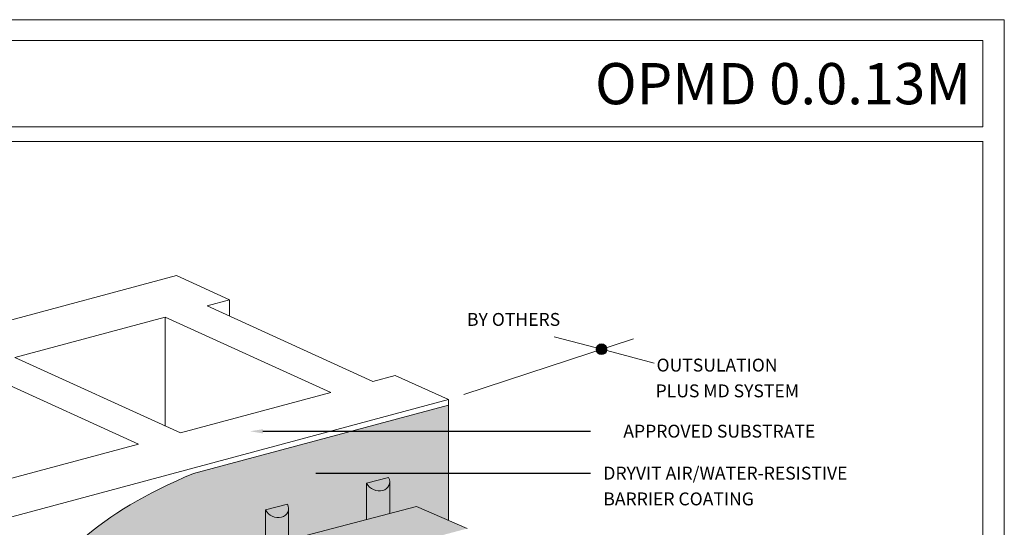
# Model space of a CAD drawing. Units: inches. Extents: x -8.6 to 85.4, y -35.2 to 23.
# Drawn here: x 20.2 to 25, y -2.9 to -0.4 of the extents above; entities that cross this region are included whole.
import ezdxf
from ezdxf import colors
from ezdxf.entities.mleader import LeaderData, LeaderLine
from ezdxf.math import Vec2, Vec3

# ---------------------------------------------------------------- set-up
doc = ezdxf.new("R2010")
doc.units = ezdxf.units.IN
doc.header["$MEASUREMENT"] = 0
doc.layers.get('0').update_dxf_attribs({"linetype": 'CONTINUOUS', "lineweight": 5})
doc.layers.get('DEFPOINTS').update_dxf_attribs({"color": 151, "linetype": 'CONTINUOUS', "lineweight": 9})
for name, color, linetype, lineweight in [('ADHESIVE', 253, 'CONTINUOUS', 9), ('INSULATION', 40, 'CONTINUOUS', 9), ('TEXT', 7, 'CONTINUOUS', 9), ('TITLEBLOCK', 7, 'CONTINUOUS', 9)]:
    doc.layers.add(name, color=color, linetype=linetype, lineweight=lineweight)
doc.layers.add('BARRIER', color=7, linetype='CONTINUOUS', lineweight=9, true_color=0x83aaaa)
doc.layers.add('SUBSTRATE', color=7, linetype='CONTINUOUS', lineweight=5, true_color=0xffff9e)
doc.styles.add('arial', font='arial.ttf', dxfattribs={"height": 0.12})
doc.styles.add('isoc', font='isocpeur.ttf')

# ---------------------------------------------------------------- blocks, each defined once
blk = doc.blocks.new('new block')
blk.add_lwpolyline([(7.6163, 0.1002), (-0.1301, 0.1002), (-0.1301, -10.4502), (7.6163, -10.4502)], close=True)

msp = doc.modelspace()

# ---------------------------------------------------------------- hatches: boundary and pattern name
at = {"layer": 'ADHESIVE'}
h = msp.add_hatch(color=256, dxfattribs=at)
h.dxf.hatch_style = 1
edge = h.paths.add_edge_path()
edge.add_ellipse((21.9565, -2.654), major_axis=(-0.0549, 0.025), ratio=0.815731, start_angle=45.3004, end_angle=200.2889)
edge.add_line((22.0151, -2.6619), (22.0151, -2.6617))
edge.add_ellipse((21.9565, -2.654), major_axis=(-0.0549, 0.025), ratio=0.815731, start_angle=200.4961, end_angle=225.3004)
edge.add_line((22.0097, -2.6398), (21.9034, -2.6682))
edge = h.paths.add_edge_path()
edge.add_ellipse((21.4655, -2.7832), major_axis=(-0.0549, 0.025), ratio=0.815731, start_angle=45.3004, end_angle=200.2889)
edge.add_line((21.5241, -2.7912), (21.5241, -2.791))
edge.add_ellipse((21.4655, -2.7832), major_axis=(-0.0549, 0.025), ratio=0.815731, start_angle=200.4961, end_angle=225.3004)
edge.add_line((21.5186, -2.769), (21.4123, -2.7975))
edge = h.paths.add_edge_path()
edge.add_ellipse((20.9413, -2.9212), major_axis=(-0.0549, 0.025), ratio=0.815731, start_angle=45.3004, end_angle=200.2889)
edge.add_line((20.9999, -2.9291), (20.9999, -2.9289))
edge.add_ellipse((20.9413, -2.9212), major_axis=(-0.0549, 0.025), ratio=0.815731, start_angle=200.4961, end_angle=225.3004)
edge.add_line((20.9944, -2.9069), (20.8882, -2.9354))
h.paths.add_polyline_path([(20.8882, -3.1099), (20.9999, -3.0806), (20.9999, -2.9291), (20.9998, -2.9312), (20.9997, -2.9334), (20.9994, -2.9354), (20.999, -2.9375), (20.9985, -2.9396), (20.998, -2.9416), (20.9973, -2.9435), (20.9965, -2.9455), (20.9956, -2.9474), (20.9947, -2.9492), (20.9936, -2.951), (20.9924, -2.9527), (20.9912, -2.9544), (20.9899, -2.956), (20.9884, -2.9576), (20.9869, -2.9591), (20.9853, -2.9605), (20.9836, -2.9619), (20.9819, -2.9631), (20.9801, -2.9644), (20.9782, -2.9655), (20.9762, -2.9665), (20.9742, -2.9675), (20.9721, -2.9684), (20.97, -2.9692), (20.9678, -2.9699), (20.9656, -2.9706), (20.9633, -2.9711), (20.961, -2.9715), (20.9587, -2.9719), (20.9563, -2.9722), (20.9539, -2.9724), (20.9514, -2.9725), (20.949, -2.9725), (20.9465, -2.9724), (20.9441, -2.9722), (20.9416, -2.9719), (20.9391, -2.9715), (20.9366, -2.9711), (20.9342, -2.9705), (20.9317, -2.9699), (20.9293, -2.9692), (20.9269, -2.9684), (20.9245, -2.9675), (20.9221, -2.9665), (20.9198, -2.9655), (20.9175, -2.9643), (20.9153, -2.9631), (20.9131, -2.9618), (20.911, -2.9605), (20.9089, -2.959), (20.9068, -2.9576), (20.9049, -2.956), (20.903, -2.9544), (20.9011, -2.9527), (20.8994, -2.9509), (20.8977, -2.9492), (20.8961, -2.9473), (20.8945, -2.9454), (20.8931, -2.9435), (20.8917, -2.9415), (20.8904, -2.9395), (20.8893, -2.9375), (20.8882, -2.9354)])
h.paths.add_polyline_path([(21.4123, -2.9726), (21.5241, -2.9433), (21.5241, -2.7912), (21.524, -2.7933), (21.5238, -2.7954), (21.5236, -2.7975), (21.5232, -2.7996), (21.5227, -2.8016), (21.5222, -2.8036), (21.5215, -2.8056), (21.5207, -2.8075), (21.5198, -2.8094), (21.5189, -2.8113), (21.5178, -2.8131), (21.5166, -2.8148), (21.5154, -2.8165), (21.514, -2.8181), (21.5126, -2.8197), (21.5111, -2.8212), (21.5095, -2.8226), (21.5078, -2.8239), (21.5061, -2.8252), (21.5043, -2.8264), (21.5024, -2.8276), (21.5004, -2.8286), (21.4984, -2.8296), (21.4963, -2.8305), (21.4942, -2.8313), (21.492, -2.832), (21.4898, -2.8326), (21.4875, -2.8332), (21.4852, -2.8336), (21.4828, -2.834), (21.4805, -2.8343), (21.4781, -2.8344), (21.4756, -2.8345), (21.4732, -2.8345), (21.4707, -2.8344), (21.4683, -2.8343), (21.4658, -2.834), (21.4633, -2.8336), (21.4608, -2.8332), (21.4584, -2.8326), (21.4559, -2.832), (21.4535, -2.8313), (21.4511, -2.8305), (21.4487, -2.8296), (21.4463, -2.8286), (21.444, -2.8275), (21.4417, -2.8264), (21.4395, -2.8252), (21.4373, -2.8239), (21.4351, -2.8226), (21.433, -2.8211), (21.431, -2.8196), (21.429, -2.8181), (21.4271, -2.8164), (21.4253, -2.8148), (21.4235, -2.813), (21.4218, -2.8112), (21.4202, -2.8094), (21.4187, -2.8075), (21.4173, -2.8056), (21.4159, -2.8036), (21.4146, -2.8016), (21.4134, -2.7995), (21.4123, -2.7975)])
h.paths.add_polyline_path([(21.9034, -2.844), (22.0151, -2.8147), (22.0151, -2.6619), (22.0151, -2.6641), (22.0149, -2.6662), (22.0146, -2.6683), (22.0143, -2.6703), (22.0138, -2.6724), (22.0132, -2.6744), (22.0126, -2.6764), (22.0118, -2.6783), (22.0109, -2.6802), (22.0099, -2.682), (22.0089, -2.6838), (22.0077, -2.6855), (22.0064, -2.6872), (22.0051, -2.6889), (22.0037, -2.6904), (22.0022, -2.6919), (22.0006, -2.6933), (21.9989, -2.6947), (21.9972, -2.696), (21.9953, -2.6972), (21.9934, -2.6983), (21.9915, -2.6994), (21.9895, -2.7003), (21.9874, -2.7012), (21.9853, -2.702), (21.9831, -2.7027), (21.9809, -2.7034), (21.9786, -2.7039), (21.9763, -2.7044), (21.9739, -2.7047), (21.9715, -2.705), (21.9691, -2.7052), (21.9667, -2.7053), (21.9643, -2.7053), (21.9618, -2.7052), (21.9593, -2.705), (21.9568, -2.7047), (21.9544, -2.7044), (21.9519, -2.7039), (21.9494, -2.7034), (21.947, -2.7027), (21.9446, -2.702), (21.9421, -2.7012), (21.9398, -2.7003), (21.9374, -2.6993), (21.9351, -2.6983), (21.9328, -2.6972), (21.9306, -2.6959), (21.9284, -2.6947), (21.9262, -2.6933), (21.9241, -2.6919), (21.9221, -2.6904), (21.9201, -2.6888), (21.9182, -2.6872), (21.9164, -2.6855), (21.9146, -2.6838), (21.9129, -2.682), (21.9113, -2.6801), (21.9098, -2.6782), (21.9083, -2.6763), (21.907, -2.6743), (21.9057, -2.6723), (21.9045, -2.6703), (21.9034, -2.6682)])
at = {"layer": 'BARRIER'}
h = msp.add_hatch(color=256, dxfattribs=at)
h.dxf.hatch_style = 1
h.paths.add_polyline_path([(20.6573, -3.1703), (22.1455, -2.7806), (22.3004, -2.8481), (22.3004, -2.2892), (21.0631, -2.6208), (21.0311, -2.6342), (20.9998, -2.6478), (20.9693, -2.6615), (20.9396, -2.6752), (20.9106, -2.6891), (20.8823, -2.7031), (20.8547, -2.7173), (20.8279, -2.7315), (20.8017, -2.7459), (20.7762, -2.7603), (20.7514, -2.7749), (20.7272, -2.7896), (20.7037, -2.8045), (20.6808, -2.8194), (20.6586, -2.8345), (20.6369, -2.8497), (20.6158, -2.865), (20.5954, -2.8805), (20.5755, -2.8961), (20.5561, -2.9118), (20.5374, -2.9276), (20.5191, -2.9436), (20.5014, -2.9597), (20.4842, -2.976), (20.4675, -2.9923), (20.4513, -3.0088), (20.4356, -3.0255), (20.4203, -3.0423), (20.4055, -3.0592), (20.3912, -3.0762), (20.3773, -3.0934), (20.3638, -3.1108), (20.3507, -3.1283), (20.338, -3.1459), (20.3257, -3.1637), (20.3138, -3.1816), (20.3023, -3.1996), (20.2911, -3.2178), (20.2802, -3.2362), (20.2697, -3.2547), (20.2595, -3.2734), (20.2496, -3.2922), (20.24, -3.3111), (20.2307, -3.3303), (20.2217, -3.3495), (20.2129, -3.3689), (20.2044, -3.3884), (20.1962, -3.408), (20.1882, -3.4277), (20.1805, -3.4474), (20.1731, -3.4672), (20.166, -3.487), (20.1591, -3.5069), (20.1524, -3.5267), (20.146, -3.5465), (20.1399, -3.5663), (20.134, -3.5861), (20.1284, -3.6058), (20.123, -3.6254), (20.1179, -3.6449), (20.113, -3.6643), (20.1083, -3.6835), (20.1039, -3.7027), (20.0997, -3.7216), (20.0957, -3.7404), (20.092, -3.759), (20.0885, -3.7774), (20.0852, -3.7956), (20.0821, -3.8135), (20.0793, -3.8312), (20.0767, -3.8486), (20.0743, -3.8657), (20.0721, -3.8826), (20.0701, -3.8991), (20.0683, -3.9152), (20.0668, -3.9311), (20.0654, -3.9465), (20.0642, -3.9616), (20.0633, -3.9763), (20.0625, -3.9906), (20.0619, -4.0045), (20.0615, -4.0181), (20.0613, -4.0314), (20.0612, -4.0443), (20.0613, -4.057), (20.0616, -4.0693), (20.0619, -4.0814), (20.0625, -4.0933), (20.0631, -4.1049), (20.0639, -4.1163), (20.0647, -4.1275), (20.0657, -4.1386), (20.0668, -4.1495), (20.0679, -4.1602), (20.0692, -4.1708), (20.0705, -4.1813), (20.0719, -4.1917), (20.0734, -4.202), (20.0749, -4.2122), (20.0765, -4.2224), (20.0781, -4.2326), (20.0797, -4.2428), (20.0814, -4.2529), (20.083, -4.2631), (20.0847, -4.2734), (20.0864, -4.2837), (20.0881, -4.294), (20.0898, -4.3045), (20.0915, -4.315), (20.0932, -4.3256), (20.0948, -4.3363), (20.0965, -4.3471), (20.0981, -4.3579), (20.0998, -4.3688), (20.1014, -4.3798), (20.103, -4.3909), (20.1046, -4.402), (20.1062, -4.4132), (20.1078, -4.4245), (20.1093, -4.4359), (20.1109, -4.4473), (20.1124, -4.4588), (20.1139, -4.4704), (20.1154, -4.482), (20.1169, -4.4937), (20.1183, -4.5055), (20.1198, -4.5173), (20.1212, -4.5292), (20.1226, -4.5412), (20.124, -4.5533), (20.1253, -4.5654), (20.1267, -4.5775), (20.128, -4.5898), (20.1293, -4.6021), (20.1306, -4.6144), (20.1318, -4.6268), (20.1331, -4.6393), (20.1343, -4.6518), (20.1354, -4.6644), (20.1366, -4.6771), (20.1377, -4.6898), (20.1388, -4.7026), (20.1399, -4.7154), (20.1409, -4.7283), (20.1419, -4.7412), (20.1429, -4.7542), (20.1439, -4.7672), (20.1448, -4.7803), (20.1457, -4.7934), (20.1465, -4.8066), (20.1473, -4.8198), (20.1481, -4.8331), (20.1489, -4.8465), (20.1496, -4.8598), (20.1503, -4.8733), (20.1509, -4.8867), (20.1516, -4.9003), (20.1521, -4.9138), (20.1527, -4.9274), (20.1532, -4.9411), (20.1536, -4.9548), (20.1541, -4.9685), (20.1545, -4.9823), (20.1548, -4.9961), (20.1551, -5.01), (20.1554, -5.0238), (20.1556, -5.0378), (20.1558, -5.0517), (20.1559, -5.0658), (20.156, -5.0798), (20.156, -5.0939), (20.156, -5.108), (20.156, -5.1221), (20.1559, -5.1363), (20.1557, -5.1505), (20.1555, -5.1647), (20.1553, -5.179), (20.155, -5.1933), (20.1547, -5.2077), (20.1543, -5.222), (20.1538, -5.2364), (20.1534, -5.2508), (20.1528, -5.2652), (20.1522, -5.2797), (20.1516, -5.2942), (20.1509, -5.3087), (20.1501, -5.3233), (20.1493, -5.3378), (20.1484, -5.3524), (20.1475, -5.367), (20.1465, -5.3816), (20.1455, -5.3963), (20.1444, -5.4109), (20.1433, -5.4256), (20.1421, -5.4403), (20.1408, -5.455), (20.1394, -5.4698), (20.1381, -5.4845), (20.1366, -5.4993), (20.1351, -5.514), (20.1335, -5.5288), (20.1319, -5.5436), (20.1302, -5.5584), (20.1284, -5.5733), (20.1266, -5.5881), (20.1246, -5.6029), (20.1227, -5.6178), (20.1206, -5.6327), (20.1185, -5.6475), (20.1164, -5.6624), (20.1141, -5.6773), (20.1118, -5.6922), (20.1094, -5.7071), (20.107, -5.7219), (20.1045, -5.7368), (20.1019, -5.7517), (20.0992, -5.7666), (20.0965, -5.7815), (20.0937, -5.7964), (20.0908, -5.8113), (20.0878, -5.8262), (20.0848, -5.8411), (20.0817, -5.856), (20.0785, -5.8709), (20.0752, -5.8858), (20.0719, -5.9007), (20.0685, -5.9156), (20.065, -5.9304), (20.0614, -5.9453), (20.0577, -5.9601), (20.054, -5.975), (20.0501, -5.9898), (20.0462, -6.0047), (20.0423, -6.0195), (20.0382, -6.0343), (20.034, -6.0491), (20.0298, -6.0638), (20.0255, -6.0786), (20.0211, -6.0933), (20.0166, -6.1081), (20.012, -6.1373), (20.6573, -5.9925)])
at = {"layer": 'INSULATION'}
h = msp.add_hatch(dxfattribs=at)
h.set_pattern_fill('HONEY', color=256, scale=0.309189, style=0)
h.set_pattern_definition([(0, (-10.68197, -167.3653), (0.057972931, 0.033470687), [0.03864862, -0.07729724]), (120, (-10.68197, -167.3653), (-0.0579729306, 0.033470687), [0.03864862, -0.07729724]), (60, (-10.68197, -167.3653), (1e-10, 0.066941374), [-0.07729724, 0.03864862])])
h.paths.add_polyline_path([(22.391, -2.8876), (22.1455, -2.7806), (20.6573, -3.1703), (21.0335, -3.2514)])
h.paths.add_polyline_path([(20.6573, -5.1556), (20.6573, -6.1012), (20.9028, -6.2107), (20.9028, -4.044), (21.0335, -4.0089), (21.0335, -3.2514), (20.6573, -3.1703)])
at = {"layer": 'TITLEBLOCK'}
h = msp.add_hatch(color=256, dxfattribs=at)
h.dxf.hatch_style = 1
h.paths.add_polyline_path([(23.0174, -2.018, 1), (23.0695, -2.018, 1)])

# ---------------------------------------------------------------- linework, layer by layer
at = {"layer": 'ADHESIVE', "color": 7}
for p, q in [((21.9034, -2.6682), (22.0097, -2.6398)), ((21.9034, -2.6682), (22.0097, -2.6398)), ((21.9034, -2.6682), (22.0097, -2.6398)), ((21.9034, -2.6682), (22.0097, -2.6398)), ((21.9034, -2.6682), (21.9034, -2.844)), ((22.0151, -2.6617), (22.0151, -2.8147)), ((21.4123, -2.7975), (21.5186, -2.769)), ((21.4123, -2.7975), (21.5186, -2.769)), ((21.4123, -2.7975), (21.5186, -2.769)), ((21.4123, -2.7975), (21.5186, -2.769)), ((21.4123, -2.7975), (21.4123, -2.9726)), ((21.5241, -2.791), (21.5241, -2.9433))]:
    msp.add_line(p, q, dxfattribs=at)
for centre in [(21.9565, -2.654), (21.4655, -2.7832)]:
    msp.add_ellipse(centre, major_axis=(-0.0549, 0.025), ratio=0.815731, start_param=0.790642, end_param=3.932234, dxfattribs=at)
at = {"layer": 'BARRIER', "color": 7}
msp.add_open_spline([(20.012, -6.1228), (20.2194, -5.4633), (20.1514, -4.6032), (20.0335, -3.9966), (20.1938, -3.2237), (20.5953, -2.8141), (21.0631, -2.6208)], degree=3, knots=[0.873905, 0.873905, 0.873905, 0.873905, 2.586431, 2.948618, 3.391002, 3.942259, 3.942259, 3.942259, 3.942259], dxfattribs=at)
at = {"layer": 'INSULATION', "color": 7}
msp.add_line((21.0631, -2.6208), (22.3004, -2.2892), dxfattribs=at)
msp.add_lwpolyline([(22.391, -2.8876), (22.1455, -2.7806), (20.6573, -3.1703)], dxfattribs=at)
at = {"layer": 'SUBSTRATE', "color": 7}
for p, q in [((18.6918, -2.2738), (20.9802, -1.6606)), ((20.9802, -1.6606), (21.2382, -1.7782)), ((21.1289, -1.8075), (21.2382, -1.7782)), ((21.1289, -1.8075), (21.9331, -2.174)), ((21.2382, -1.7782), (21.2382, -1.8573)), ((20.1955, -2.0576), (20.9259, -1.8619)), ((20.9259, -1.8619), (21.7301, -2.2284)), ((20.9259, -1.8619), (20.9259, -2.3905)), ((20.1955, -2.0576), (20.9997, -2.4241)), ((19.9925, -2.112), (20.7967, -2.4785)), ((21.9331, -2.174), (22.0424, -2.1447)), ((22.0424, -2.1447), (22.3004, -2.2623)), ((20.9997, -2.4241), (21.7301, -2.2284)), ((20.012, -2.8754), (22.3004, -2.2623)), ((22.3004, -2.2623), (22.3004, -2.8481)), ((20.0663, -2.6742), (20.7967, -2.4785))]:
    msp.add_line(p, q, dxfattribs=at)
msp.add_lwpolyline([(22.3004, -2.8481), (22.3004, -2.2892)], dxfattribs=at)
at = {"layer": 'TITLEBLOCK'}
for p, q in [((22.8137, -1.9576), (23.0182, -2.0114)), ((23.0686, -2.0246), (23.2988, -2.0851))]:
    msp.add_line(p, q, dxfattribs=at)
at = {"layer": 'TITLEBLOCK', "color": 7}
msp.add_line((22.3757, -2.2375), (23.1981, -1.9671), dxfattribs=at)
at = {"layer": 'TITLEBLOCK'}
msp.add_lwpolyline([(17.3932, -0.5199), (24.8932, -0.5199), (24.8932, -0.9399), (17.3932, -0.9399)], close=True, dxfattribs=at)
at = {"layer": 'TITLEBLOCK', "color": 7, "const_width": 0.005, "flags": 128}
msp.add_lwpolyline([(17.3932, -8.4913), (17.3932, -1.011), (24.8932, -1.011), (24.8932, -8.4913)], close=True, dxfattribs=at)
at = {"layer": 'TITLEBLOCK', "color": 7}
msp.add_circle((23.0434, -2.018), 0.0261, dxfattribs=at)

# ---------------------------------------------------------------- block references
at = {"layer": 'DEFPOINTS'}
msp.add_blockref('new block', (17.3818, -0.5199), dxfattribs=at)

# ---------------------------------------------------------------- texts
at = {"layer": 'ADHESIVE', "color": 7, "char_height": 0.0625, "attachment_point": 1, "line_spacing_factor": 1.2, "style": 'arial'}
for s, insert, width in [('\\pi0.06185;BY OTHERS', (22.3866, -1.8421), 0.617313), ('\\pi0.11271;OUTSULATION \\P\\pi0.03846;PLUS MD SYSTEM', (23.3033, -2.0636), 0.834978)]:
    msp.add_mtext(s, dxfattribs=dict(at, insert=insert, width=width))
at = {"layer": 'TEXT', "insert": (24.8363, -0.7299), "char_height": 0.2, "width": 7.4943, "attachment_point": 6, "style": 'isoc'}
msp.add_mtext('{\\fArial Black|b0|i0|c0|p34; OPMD 0.0.13M}', dxfattribs=at)

# ---------------------------------------------------------------- leaders
at = {"layer": 'ADHESIVE', "color": 7}
ml = msp.add_multileader_mtext('Standard', dxfattribs=at)
ml.set_content('APPROVED SUBSTRATE', color=7, style='arial')
ml.set_leader_properties()
ml.build(insert=Vec2(0, 0))
ml.multileader.update_dxf_attribs({"dogleg_length": 0.125, "arrow_head_size": 0.0625})
ctx = ml.context
ctx.base_point, ctx.char_height, ctx.arrow_head_size, ctx.landing_gap_size, ctx.plane_origin = Vec3(22.9896, -2.4159), 0.0625, 0.0625, 0.0625, Vec3(21.7581, 0.7536)
ctx.text_align_type = 2
notes = []
notes.append((ctx, [(0, (1, 1, 0), (22.8646, -2.4159), (1, 0), 0.125, [(0, [(21.3374, -2.4159)], 0, [])])]))
ctx.mtext.insert, ctx.mtext.alignment, ctx.mtext.line_spacing_factor, ctx.mtext.flow_direction = Vec3(24.0808, -2.3841), 3, 1.2, 5
ml = msp.add_multileader_mtext('Standard', dxfattribs=at)
ml.set_content('DRYVIT AIR/WATER-RESISTIVE BARRIER COATING', color=7, style='arial')
ml.set_leader_properties()
ml.build(insert=Vec2(0, 0))
ml.multileader.update_dxf_attribs({"dogleg_length": 0.125, "arrow_head_size": 0.0625})
ctx = ml.context
ctx.base_point, ctx.char_height, ctx.arrow_head_size, ctx.landing_gap_size, ctx.plane_origin = Vec3(22.9896, -2.6194), 0.0625, 0.0625, 0.0625, Vec3(17.5599, 0.8492)
notes.append((ctx, [(0, (1, 1, 0), (22.8646, -2.6194), (1, 0), 0.125, [(0, [(21.5936, -2.6194)], 0, [])])]))
ctx.mtext.insert, ctx.mtext.width, ctx.mtext.line_spacing_factor, ctx.mtext.flow_direction = Vec3(23.0521, -2.5876), 1.323848, 1.2, 5
for ctx, leaders in notes:
    for number, flags, end, landing, length, lines in leaders:
        leader = LeaderData()
        leader.index, (leader.has_last_leader_line, leader.has_dogleg_vector, leader.attachment_direction) = number, flags
        leader.last_leader_point, leader.dogleg_vector, leader.dogleg_length = Vec3(end), Vec3(landing), length
        for number, points, colour, breaks in lines:
            line = LeaderLine()
            line.index, line.vertices, line.color, line.breaks = number, Vec3.list(points), colors.encode_raw_color(colour), breaks
            leader.lines.append(line)
        ctx.leaders.append(leader)

doc.saveas('drawing.dxf')
